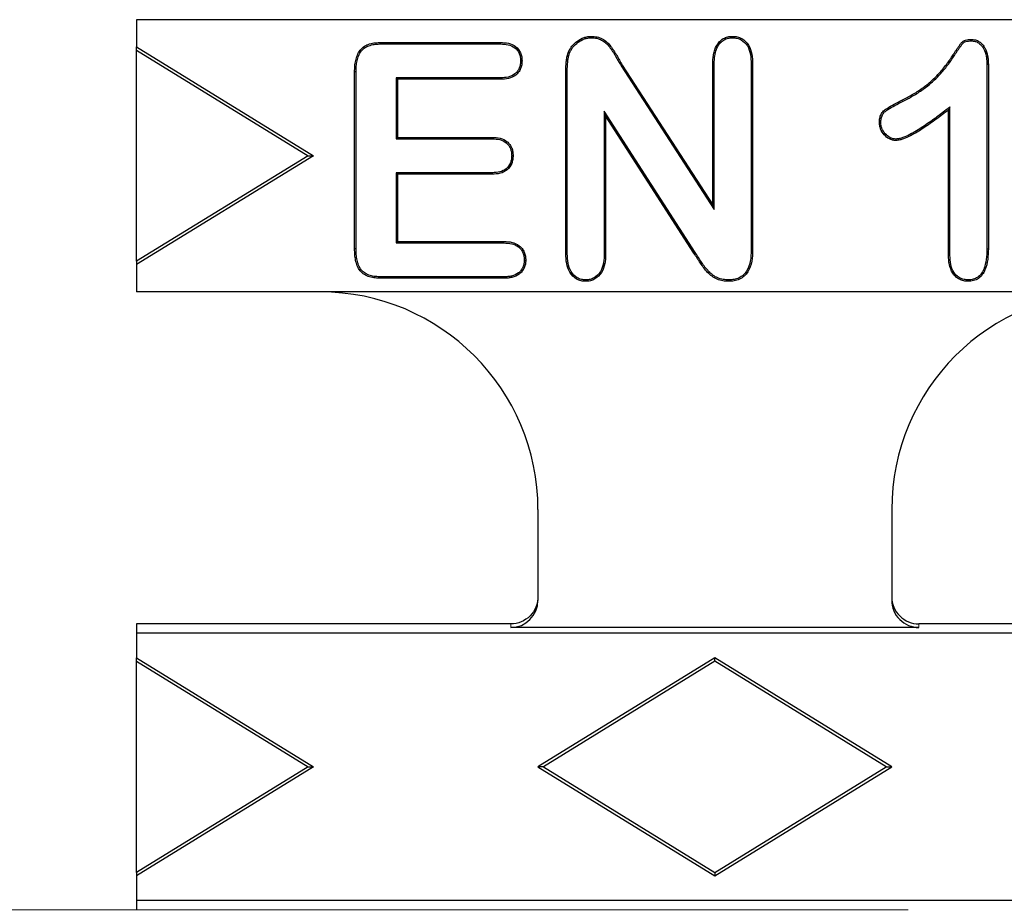
# Model space of a CAD drawing. Units: millimetres. Extents: x 0 to 420, y 0 to 297.
# Drawn here: x 47 to 56, y 149 to 158 of the extents above; entities that cross this region are included whole.
import ezdxf

# ---------------------------------------------------------------- set-up
doc = ezdxf.new("R2010")
doc.units = ezdxf.units.MM
doc.styles.add('SLDTEXTSTYLE0', font='TXT', dxfattribs={"width": 0.605})
doc.dimstyles.new('SLDDIMSTYLE1', dxfattribs={"dimtxt": 3.5, "dimasz": 3.5, "dimexe": 0, "dimexo": 0.0625, "dimgap": 0.875, "dimtad": 1, "dimlfac": 4, "dimrnd": 1e-09, "dimzin": 12, "dimdsep": 46, "dimtxsty": 'SLDTEXTSTYLE0', "dimsah": 1, "dimcen": 0.09, "dimadec": 0, "dimazin": 3, "dimtfac": 1, "dimtdec": 3, "dimtmove": 0, "dimatfit": 0, "dimfxl": 0, "dimfrac": 2, "dimtolj": 1, "dimtzin": 12, "dimarcsym": 0})

# ---------------------------------------------------------------- blocks, each defined once
blk = doc.blocks.new('_D_2')
at = {"color": 7, "linetype": 'Continuous', "lineweight": 18}
for p, q in [((38.313, 149.345), (38.313, 156.0758)), ((55.4005, 149.345), (37.313, 149.345)), ((38.313, 149.345), (38.313, 146.295)), ((55.4005, 146.295), (37.313, 146.295)), ((38.313, 146.295), (38.313, 139.5643))]:
    blk.add_line(p, q, dxfattribs=at)
for points in [[(38.313, 149.345), (38.8514, 152.845), (37.7745, 152.845)], [(38.313, 146.295), (37.7745, 142.795), (38.8514, 142.795)]]:
    blk.add_solid(points, dxfattribs=at)
at = {"color": 7, "linetype": 'Continuous', "lineweight": 18, "insert": (33.8012, 145.1464), "char_height": 3.5, "attachment_point": 1, "rotation": 90, "style": 'SLDTEXTSTYLE0'}
blk.add_mtext('12', dxfattribs=at)

msp = doc.modelspace()

# ---------------------------------------------------------------- linework, layer by layer
at = {"color": 7, "linetype": 'Continuous', "lineweight": 25}
for p, q in [((107.6749, 157.52), (48.313, 157.52)), ((48.313, 157.52), (48.313, 157.27)), ((50.5573, 157.3107), (51.656, 157.3107)), ((52.4918, 157.3538), (52.4918, 157.3669)), ((48.313, 157.27), (49.938, 156.27)), ((48.313, 157.2393), (48.313, 157.27)), ((48.313, 157.2393), (49.888, 156.27)), ((48.313, 155.3008), (48.313, 157.2393)), ((50.5575, 157.2976), (51.6557, 157.2976)), ((52.2901, 157.2112), (52.2778, 157.2157)), ((51.8411, 157.1428), (51.8542, 157.1428)), ((50.3292, 157.0415), (50.3161, 157.0417)), ((50.3161, 155.414), (50.3161, 157.0417)), ((50.3292, 155.4141), (50.3292, 157.0415)), ((52.2567, 155.3691), (52.2567, 157.0479)), ((52.2698, 155.3693), (52.2698, 157.0478)), ((52.7641, 157.0959), (52.7753, 157.1028)), ((52.7641, 157.0959), (53.6198, 155.7757)), ((52.7753, 157.1028), (53.6067, 155.82)), ((53.6198, 157.1145), (53.6067, 157.1147)), ((53.6067, 155.82), (53.6067, 157.1147)), ((53.6198, 155.7757), (53.6198, 157.1145)), ((53.9592, 157.1145), (53.9592, 155.4036)), ((53.9723, 157.1147), (53.9723, 155.4034)), ((56.1249, 157.1105), (56.138, 157.1107)), ((56.1249, 157.1105), (56.1249, 155.415)), ((56.138, 157.1107), (56.138, 155.4149)), ((51.6557, 156.9862), (50.6967, 156.9862)), ((50.6967, 156.9862), (50.6967, 156.4257)), ((50.6967, 156.9862), (50.7098, 156.9732)), ((50.7098, 156.9732), (50.7098, 156.4388)), ((51.656, 156.9732), (50.7098, 156.9732)), ((53.4446, 155.3824), (52.6092, 156.6802)), ((52.6092, 156.6802), (52.6092, 155.368)), ((52.6092, 156.6802), (52.6223, 156.6357)), ((55.7854, 156.7186), (55.7723, 156.6919)), ((55.7723, 155.3551), (55.7723, 156.6919)), ((55.7854, 155.3553), (55.7854, 156.7186)), ((53.4336, 155.3753), (52.6223, 156.6357)), ((52.6223, 156.6357), (52.6223, 155.3678)), ((50.6967, 156.4257), (50.7098, 156.4388)), ((50.6967, 156.4257), (51.581, 156.4257)), ((50.7098, 156.4388), (51.5813, 156.4388)), ((49.888, 156.27), (48.313, 155.3008)), ((49.938, 156.27), (48.313, 155.27)), ((49.888, 156.27), (49.938, 156.27)), ((51.7589, 156.2713), (51.772, 156.2713)), ((51.581, 156.1144), (50.6967, 156.1144)), ((50.6967, 156.1144), (50.6967, 155.4694)), ((50.6967, 156.1144), (50.7098, 156.1013)), ((50.7098, 156.1013), (50.7098, 155.4825)), ((51.5813, 156.1013), (50.7098, 156.1013)), ((53.6198, 155.7757), (53.6067, 155.82)), ((50.3292, 155.4141), (50.3161, 155.414)), ((50.6967, 155.4694), (50.7098, 155.4825)), ((50.6967, 155.4694), (51.6882, 155.4694)), ((50.7098, 155.4825), (51.6885, 155.4825)), ((56.1249, 155.415), (56.138, 155.4149)), ((52.6092, 155.368), (52.6223, 155.3678)), ((48.313, 155.3008), (48.313, 155.27)), ((48.313, 155.27), (48.313, 155.02)), ((50.5576, 155.1581), (50.5573, 155.145)), ((51.6885, 155.145), (50.5573, 155.145)), ((51.6883, 155.1581), (50.5576, 155.1581)), ((52.4395, 155.13), (52.4395, 155.1169)), ((105.688, 155.02), (48.313, 155.02)), ((52.0005, 153.02), (52.0005, 152.1876)), ((55.2505, 153.02), (55.2505, 152.1876)), ((51.7505, 151.97), (48.313, 151.97)), ((48.313, 151.97), (48.313, 151.8849)), ((62.1255, 151.97), (55.5005, 151.97)), ((105.688, 151.8849), (48.313, 151.8849)), ((48.313, 151.8849), (48.313, 151.6575)), ((55.5005, 151.9373), (51.7505, 151.9373)), ((48.313, 151.6575), (49.938, 150.6575)), ((48.313, 151.6268), (48.313, 151.6575)), ((48.313, 151.6268), (49.888, 150.6575)), ((48.313, 149.6883), (48.313, 151.6268)), ((53.6255, 151.6575), (52.0005, 150.6575)), ((53.6255, 151.6268), (52.0504, 150.6575)), ((53.6255, 151.6268), (53.6255, 151.6575)), ((55.2505, 150.6575), (53.6255, 151.6575)), ((55.2005, 150.6575), (53.6255, 151.6268)), ((49.888, 150.6575), (48.313, 149.6883)), ((49.938, 150.6575), (48.313, 149.6575)), ((49.888, 150.6575), (49.938, 150.6575)), ((52.0504, 150.6575), (52.0005, 150.6575)), ((52.0005, 150.6575), (53.6255, 149.6575)), ((52.0504, 150.6575), (53.6255, 149.6883)), ((53.6255, 149.6883), (55.2005, 150.6575)), ((53.6255, 149.6575), (55.2505, 150.6575)), ((55.2005, 150.6575), (55.2505, 150.6575)), ((48.313, 149.6883), (48.313, 149.6575)), ((48.313, 149.6575), (48.313, 149.4302)), ((53.6255, 149.6883), (53.6255, 149.6575)), ((173.063, 149.4302), (48.313, 149.4302)), ((48.313, 149.4302), (48.313, 149.345))]:
    msp.add_line(p, q, dxfattribs=at)
at = {"color": 8, "linetype": 'Continuous', "lineweight": 18}
for p, q in [((55.3485, 156.7686), (55.3425, 156.7802)), ((53.4446, 155.3824), (53.4336, 155.3753)), ((51.7505, 151.9373), (51.7505, 151.97)), ((55.5005, 151.97), (55.5005, 151.9373))]:
    msp.add_line(p, q, dxfattribs=at)
at = {"color": 7, "linetype": 'Continuous', "lineweight": 25, "flags": 128}
for points in [[(50.5575, 157.2976), (50.5575, 157.3025), (50.5574, 157.3066), (50.5573, 157.3107)], [(51.6557, 157.2976), (51.6558, 157.3022), (51.6559, 157.3064), (51.656, 157.3107)], [(53.7873, 157.3538), (53.7873, 157.3585), (53.7873, 157.3627), (53.7873, 157.3669)], [(55.9804, 157.3257), (55.9805, 157.3329), (55.9806, 157.3388)], [(53.9592, 157.1145), (53.9641, 157.1145), (53.9682, 157.1146), (53.9723, 157.1147)], [(51.6557, 156.9862), (51.6558, 156.9819), (51.6559, 156.9775), (51.656, 156.9732)], [(55.1504, 156.5761), (55.1433, 156.576), (55.1373, 156.5759)], [(51.581, 156.4257), (51.5811, 156.4301), (51.5812, 156.4344), (51.5813, 156.4388)], [(55.2887, 156.4238), (55.2888, 156.4166), (55.2889, 156.4107)], [(51.581, 156.1144), (51.5811, 156.1099), (51.5812, 156.1056), (51.5813, 156.1013)], [(51.6882, 155.4694), (51.6883, 155.4739), (51.6884, 155.4782), (51.6885, 155.4825)], [(53.9592, 155.4036), (53.9647, 155.4035), (53.9723, 155.4034)], [(51.8749, 155.3125), (51.8793, 155.3125), (51.8837, 155.3125), (51.888, 155.3125)], [(52.2698, 155.3693), (52.2652, 155.3693), (52.261, 155.3692), (52.2567, 155.3691)], [(55.7854, 155.3553), (55.7808, 155.3552), (55.7766, 155.3551), (55.7723, 155.3551)], [(51.6883, 155.1581), (51.6883, 155.1536), (51.6884, 155.1493), (51.6885, 155.145)], [(53.7526, 155.13), (53.7526, 155.1246), (53.7526, 155.1169)], [(55.9538, 155.13), (55.9538, 155.1256), (55.9538, 155.1212), (55.9538, 155.1169)]]:
    msp.add_lwpolyline(points, dxfattribs=at)
at = {"color": 8, "linetype": 'Continuous', "lineweight": 18, "flags": 128}
msp.add_lwpolyline([(52.2698, 157.0478), (52.2633, 157.0478), (52.2567, 157.0479)], dxfattribs=at)
at = {"color": 7, "linetype": 'Continuous', "lineweight": 25}
for centre, start, end in [((50.0005, 153.02), 0, 90), ((57.2505, 153.02), 90, 180)]:
    msp.add_arc(centre, 2, start, end, dxfattribs=at)
for centre, major_axis, ratio, start_param, end_param in [((51.7505, 152.1876), (0, -0.2503), 0.99863, 0, 1.570796), ((55.5005, 152.1876), (0, 0.2503), 0.99863, 1.570796, 3.141593), ((51.7505, 152.0952), (0.25, 0), 0.500686, 4.712389, 4.713728), ((55.5005, 152.0952), (0.25, 0), 0.500686, 4.71105, 4.712389)]:
    msp.add_ellipse(centre, major_axis=major_axis, ratio=ratio, start_param=start_param, end_param=end_param, dxfattribs=at)
for points, knots in [([(50.3161, 157.0417), (50.3165, 157.0591), (50.317, 157.0766), (50.3196, 157.1113), (50.322, 157.1287), (50.3298, 157.1626), (50.3347, 157.1795), (50.3481, 157.2116), (50.3568, 157.227), (50.3785, 157.2544), (50.3918, 157.2661), (50.4212, 157.2849), (50.4374, 157.2917), (50.4707, 157.3023), (50.4878, 157.3058), (50.5225, 157.3097), (50.5399, 157.3102), (50.5573, 157.3107)], [0, 0, 0, 0, 0.125, 0.125, 0.25, 0.25, 0.375, 0.375, 0.5, 0.5, 0.625, 0.625, 0.75, 0.75, 0.875, 0.875, 1, 1, 1, 1]), ([(51.656, 157.3107), (51.6804, 157.3097), (51.7052, 157.3086), (51.7531, 157.2976), (51.7761, 157.2874), (51.815, 157.2573), (51.8305, 157.2372), (51.8452, 157.2034), (51.8488, 157.1915), (51.853, 157.1674), (51.8536, 157.1551), (51.8542, 157.1428)], [0, 0, 0, 0, 0.25, 0.25, 0.5, 0.5, 0.75, 0.75, 0.875, 0.875, 1, 1, 1, 1]), ([(52.2778, 157.2157), (52.2824, 157.2264), (52.287, 157.237), (52.2982, 157.2572), (52.3048, 157.2668), (52.3264, 157.294), (52.3434, 157.3101), (52.3812, 157.3368), (52.4017, 157.3482), (52.4345, 157.3597), (52.4458, 157.3625), (52.4687, 157.3658), (52.4802, 157.3664), (52.4918, 157.3669)], [0, 0, 0, 0, 0.125, 0.125, 0.25, 0.25, 0.5, 0.5, 0.75, 0.75, 0.875, 0.875, 1, 1, 1, 1]), ([(52.2901, 157.2112), (52.2946, 157.2216), (52.299, 157.2316), (52.3092, 157.2501), (52.3154, 157.2591), (52.336, 157.285), (52.3519, 157.3), (52.3879, 157.3255), (52.4076, 157.3364), (52.438, 157.347), (52.4485, 157.3496), (52.4695, 157.3527), (52.4805, 157.3533), (52.4918, 157.3538)], [0.0027538, 0.0027538, 0.0027538, 0.0027538, 0.125, 0.125, 0.25, 0.25, 0.5, 0.5, 0.75, 0.75, 0.875, 0.875, 0.997877, 0.997877, 0.997877, 0.997877]), ([(52.4918, 157.3669), (52.509, 157.3661), (52.5261, 157.3654), (52.5596, 157.3585), (52.5759, 157.3525), (52.6214, 157.3285), (52.6468, 157.3045), (52.689, 157.2506), (52.7066, 157.2211), (52.7411, 157.162), (52.7581, 157.1324), (52.7753, 157.1028)], [0, 0, 0, 0, 0.125, 0.125, 0.25, 0.25, 0.5, 0.5, 0.75, 0.75, 1, 1, 1, 1]), ([(52.4918, 157.3538), (52.5088, 157.353), (52.525, 157.3522), (52.5556, 157.346), (52.5708, 157.3404), (52.6133, 157.318), (52.6373, 157.2955), (52.678, 157.2435), (52.6954, 157.2144), (52.7297, 157.1556), (52.7468, 157.1258), (52.7639, 157.0962), (52.764, 157.0961), (52.764, 157.096), (52.7641, 157.0959)], [0.0014318, 0.0014318, 0.0014318, 0.0014318, 0.125, 0.125, 0.25, 0.25, 0.5, 0.5, 0.75, 0.75, 1, 1, 1, 1.0007856, 1.0007856, 1.0007856, 1.0007856]), ([(53.6067, 157.1147), (53.6071, 157.1293), (53.6074, 157.1439), (53.6094, 157.173), (53.6112, 157.1874), (53.6166, 157.2161), (53.62, 157.2304), (53.629, 157.2582), (53.6348, 157.2717), (53.6498, 157.2968), (53.6587, 157.3086), (53.6789, 157.3297), (53.6905, 157.3388), (53.7158, 157.3534), (53.7296, 157.3589), (53.7581, 157.3654), (53.7727, 157.3661), (53.7873, 157.3669)], [0, 0, 0, 0, 0.125, 0.125, 0.25, 0.25, 0.375, 0.375, 0.5, 0.5, 0.625, 0.625, 0.75, 0.75, 0.875, 0.875, 1, 1, 1, 1]), ([(53.6198, 157.1145), (53.6202, 157.1291), (53.6205, 157.1434), (53.6225, 157.1716), (53.6242, 157.1855), (53.6294, 157.2132), (53.6327, 157.2271), (53.6413, 157.2535), (53.6466, 157.2659), (53.6605, 157.2892), (53.6689, 157.3003), (53.6876, 157.3198), (53.6981, 157.3281), (53.7213, 157.3414), (53.7339, 157.3464), (53.7595, 157.3522), (53.7729, 157.353), (53.7873, 157.3538)], [0.0004451, 0.0004451, 0.0004451, 0.0004451, 0.125, 0.125, 0.25, 0.25, 0.375, 0.375, 0.5, 0.5, 0.625, 0.625, 0.75, 0.75, 0.875, 0.875, 0.9980965, 0.9980965, 0.9980965, 0.9980965]), ([(53.7873, 157.3669), (53.8021, 157.3661), (53.8168, 157.3654), (53.8456, 157.3591), (53.8596, 157.3537), (53.8984, 157.3324), (53.9199, 157.3107), (53.9503, 157.2601), (53.9596, 157.2316), (53.9706, 157.1737), (53.9716, 157.1441), (53.9723, 157.1147)], [0, 0, 0, 0, 0.125, 0.125, 0.25, 0.25, 0.5, 0.5, 0.75, 0.75, 1, 1, 1, 1]), ([(53.7873, 157.3538), (53.8019, 157.353), (53.8155, 157.3523), (53.8415, 157.3466), (53.8544, 157.3417), (53.89, 157.3221), (53.9097, 157.3023), (53.938, 157.2551), (53.947, 157.228), (53.9575, 157.1725), (53.9585, 157.1439), (53.9592, 157.1145)], [0.0018881, 0.0018881, 0.0018881, 0.0018881, 0.125, 0.125, 0.25, 0.25, 0.5, 0.5, 0.75, 0.75, 0.999526, 0.999526, 0.999526, 0.999526]), ([(55.3425, 156.7802), (55.3748, 156.7968), (55.4071, 156.8135), (55.47, 156.8499), (55.5007, 156.8694), (55.56, 156.9113), (55.5886, 156.9338), (55.6427, 156.9823), (55.668, 157.0083), (55.7163, 157.0626), (55.7395, 157.0906), (55.7717, 157.1345), (55.7821, 157.1494), (55.8025, 157.1795), (55.8125, 157.1946), (55.8273, 157.2175), (55.8323, 157.2251), (55.8425, 157.24), (55.8476, 157.2476), (55.8578, 157.2626), (55.8631, 157.2699), (55.8737, 157.2847), (55.8788, 157.2922), (55.8871, 157.303), (55.8898, 157.3066), (55.8958, 157.3135), (55.899, 157.3167), (55.9097, 157.3253), (55.918, 157.3292), (55.9441, 157.3374), (55.9626, 157.3382), (55.9806, 157.3388)], [0, 0, 0, 0, 0.125, 0.125, 0.25, 0.25, 0.375, 0.375, 0.5, 0.5, 0.625, 0.625, 0.6875, 0.6875, 0.75, 0.75, 0.78125, 0.78125, 0.8125, 0.8125, 0.84375, 0.84375, 0.875, 0.875, 0.890625, 0.890625, 0.90625, 0.90625, 0.9375, 0.9375, 1, 1, 1, 1]), ([(55.3485, 156.7686), (55.3485, 156.7686), (55.3485, 156.7686), (55.3485, 156.7686), (55.3808, 156.7852), (55.4134, 156.802), (55.4769, 156.8387), (55.5079, 156.8584), (55.5679, 156.9009), (55.5969, 156.9236), (55.6518, 156.9729), (55.6776, 156.9993), (55.7264, 157.0542), (55.7498, 157.0824), (55.7824, 157.1269), (55.7929, 157.142), (55.8134, 157.1722), (55.8236, 157.1876), (55.8382, 157.2103), (55.8431, 157.2177), (55.8533, 157.2326), (55.8585, 157.2403), (55.8686, 157.2551), (55.8737, 157.2623), (55.8844, 157.2772), (55.8894, 157.2845), (55.8974, 157.295), (55.9001, 157.2985), (55.9053, 157.3045), (55.9079, 157.3071), (55.9165, 157.314), (55.923, 157.3171), (55.9457, 157.3242), (55.9626, 157.3251), (55.9804, 157.3257)], [-0.0000402, -0.0000402, -0.0000402, -0.0000402, 0, 0, 0, 0.125, 0.125, 0.25, 0.25, 0.375, 0.375, 0.5, 0.5, 0.625, 0.625, 0.6875, 0.6875, 0.75, 0.75, 0.78125, 0.78125, 0.8125, 0.8125, 0.84375, 0.84375, 0.875, 0.875, 0.890625, 0.890625, 0.90625, 0.90625, 0.9375, 0.9375, 0.9992207, 0.9992207, 0.9992207, 0.9992207]), ([(55.9804, 157.3257), (55.9932, 157.3248), (56.0048, 157.3239), (56.027, 157.3182), (56.0375, 157.3136), (56.0568, 157.3008), (56.0657, 157.2927), (56.0816, 157.2748), (56.0885, 157.265), (56.1061, 157.2334), (56.1135, 157.2096), (56.1208, 157.1731), (56.1224, 157.1609), (56.1243, 157.1361), (56.1246, 157.1234), (56.1249, 157.1105)], [0.0021648, 0.0021648, 0.0021648, 0.0021648, 0.125, 0.125, 0.25, 0.25, 0.375, 0.375, 0.5, 0.5, 0.75, 0.75, 0.875, 0.875, 0.9995076, 0.9995076, 0.9995076, 0.9995076]), ([(55.9806, 157.3388), (55.9936, 157.3379), (56.0065, 157.3369), (56.0316, 157.3306), (56.0436, 157.3253), (56.0652, 157.3109), (56.0749, 157.3021), (56.0921, 157.2828), (56.0995, 157.2721), (56.1184, 157.2382), (56.1261, 157.2132), (56.1337, 157.1751), (56.1354, 157.1623), (56.1374, 157.1366), (56.1377, 157.1236), (56.138, 157.1107)], [0, 0, 0, 0, 0.125, 0.125, 0.25, 0.25, 0.375, 0.375, 0.5, 0.5, 0.75, 0.75, 0.875, 0.875, 1, 1, 1, 1]), ([(50.3292, 157.0415), (50.3296, 157.0589), (50.3301, 157.0761), (50.3327, 157.1099), (50.3349, 157.1264), (50.3424, 157.1591), (50.3472, 157.1755), (50.3598, 157.2056), (50.368, 157.22), (50.3879, 157.2451), (50.4, 157.2558), (50.4271, 157.2731), (50.4421, 157.2795), (50.4738, 157.2895), (50.49, 157.2928), (50.5232, 157.2966), (50.5401, 157.2971), (50.5575, 157.2976)], [0.0004191, 0.0004191, 0.0004191, 0.0004191, 0.125, 0.125, 0.25, 0.25, 0.375, 0.375, 0.5, 0.5, 0.625, 0.625, 0.75, 0.75, 0.875, 0.875, 0.9995785, 0.9995785, 0.9995785, 0.9995785]), ([(51.6557, 157.2976), (51.6801, 157.2966), (51.7038, 157.2955), (51.7486, 157.2851), (51.7698, 157.2757), (51.8053, 157.2483), (51.8193, 157.2301), (51.8328, 157.1991), (51.8361, 157.1882), (51.8399, 157.1663), (51.8405, 157.1549), (51.8411, 157.1428)], [0.0008596, 0.0008596, 0.0008596, 0.0008596, 0.25, 0.25, 0.5, 0.5, 0.75, 0.75, 0.875, 0.875, 0.9980048, 0.9980048, 0.9980048, 0.9980048]), ([(52.2567, 157.0479), (52.2571, 157.0762), (52.2578, 157.1045), (52.2623, 157.1467), (52.2641, 157.1608), (52.2697, 157.1886), (52.2737, 157.2022), (52.2778, 157.2157)], [0, 0, 0, 0, 0.5, 0.5, 0.75, 0.75, 1, 1, 1, 1]), ([(52.2698, 157.0478), (52.2702, 157.0761), (52.2708, 157.1037), (52.2753, 157.1451), (52.2771, 157.1588), (52.2824, 157.1851), (52.2861, 157.1978), (52.2901, 157.2112)], [0.0004878, 0.0004878, 0.0004878, 0.0004878, 0.5, 0.5, 0.75, 0.75, 0.9955295, 0.9955295, 0.9955295, 0.9955295]), ([(51.8411, 157.1428), (51.8405, 157.1306), (51.84, 157.119), (51.8362, 157.097), (51.8329, 157.0859), (51.8242, 157.0647), (51.8187, 157.0549), (51.8053, 157.0371), (51.7972, 157.029), (51.7706, 157.008), (51.7493, 156.9989), (51.704, 156.9884), (51.6803, 156.9872), (51.6557, 156.9862)], [0.0019836, 0.0019836, 0.0019836, 0.0019836, 0.125, 0.125, 0.25, 0.25, 0.375, 0.375, 0.5, 0.5, 0.75, 0.75, 0.9991709, 0.9991709, 0.9991709, 0.9991709]), ([(51.8542, 157.1428), (51.8536, 157.1304), (51.8531, 157.118), (51.8489, 157.0937), (51.8454, 157.0818), (51.8359, 157.0589), (51.8299, 157.0479), (51.815, 157.0282), (51.8062, 157.0193), (51.777, 156.9964), (51.7537, 156.9865), (51.7055, 156.9753), (51.6806, 156.9741), (51.656, 156.9732)], [0, 0, 0, 0, 0.125, 0.125, 0.25, 0.25, 0.375, 0.375, 0.5, 0.5, 0.75, 0.75, 1, 1, 1, 1]), ([(55.1373, 156.5759), (55.1377, 156.5888), (55.1381, 156.6018), (55.1429, 156.6271), (55.1472, 156.6395), (55.1587, 156.6627), (55.1667, 156.6731), (55.1857, 156.6907), (55.1963, 156.6982), (55.2501, 156.7338), (55.2966, 156.7569), (55.3425, 156.7802)], [0, 0, 0, 0, 0.125, 0.125, 0.25, 0.25, 0.375, 0.375, 0.5, 0.5, 1, 1, 1, 1]), ([(55.1504, 156.5761), (55.1508, 156.5889), (55.1512, 156.6008), (55.1556, 156.6234), (55.1595, 156.6349), (55.1699, 156.6557), (55.1764, 156.6643), (55.1937, 156.6803), (55.2037, 156.6874), (55.2564, 156.7223), (55.3024, 156.7452), (55.3485, 156.7686), (55.3485, 156.7686), (55.3485, 156.7686), (55.3485, 156.7686)], [0.0018619, 0.0018619, 0.0018619, 0.0018619, 0.125, 0.125, 0.25, 0.25, 0.375, 0.375, 0.5, 0.5, 1, 1, 1, 1.0001128, 1.0001128, 1.0001128, 1.0001128]), ([(55.7854, 156.7186), (55.7784, 156.7131), (55.7714, 156.7077), (55.7643, 156.7023), (55.7271, 156.6734), (55.6899, 156.6448), (55.6143, 156.5892), (55.5759, 156.5623), (55.4976, 156.5111), (55.4577, 156.4866), (55.3958, 156.455), (55.3746, 156.4454), (55.3426, 156.4335), (55.3319, 156.4301), (55.3111, 156.4259), (55.3002, 156.4248), (55.2887, 156.4238)], [-0.047205, -0.047205, -0.047205, -0.047205, 0, 0, 0, 0.25, 0.25, 0.5, 0.5, 0.75, 0.75, 0.875, 0.875, 0.9375, 0.9375, 0.998267, 0.998267, 0.998267, 0.998267]), ([(55.7723, 156.6919), (55.7351, 156.6631), (55.6978, 156.6343), (55.6219, 156.5786), (55.5833, 156.5515), (55.5045, 156.5), (55.4643, 156.4752), (55.4014, 156.4432), (55.38, 156.4334), (55.3467, 156.421), (55.3355, 156.4174), (55.3125, 156.4128), (55.3007, 156.4117), (55.2889, 156.4107)], [0, 0, 0, 0, 0.25, 0.25, 0.5, 0.5, 0.75, 0.75, 0.875, 0.875, 0.9375, 0.9375, 1, 1, 1, 1]), ([(55.2889, 156.4107), (55.2786, 156.4113), (55.2683, 156.4119), (55.2482, 156.4163), (55.2384, 156.4199), (55.2109, 156.4342), (55.1948, 156.4477), (55.1672, 156.4784), (55.1558, 156.496), (55.1447, 156.5249), (55.1419, 156.5349), (55.1386, 156.5553), (55.138, 156.5656), (55.1373, 156.5759)], [0, 0, 0, 0, 0.125, 0.125, 0.25, 0.25, 0.5, 0.5, 0.75, 0.75, 0.875, 0.875, 1, 1, 1, 1]), ([(55.2887, 156.4238), (55.2787, 156.4244), (55.2696, 156.425), (55.2522, 156.4288), (55.2435, 156.4321), (55.2187, 156.4449), (55.2036, 156.4574), (55.1779, 156.4861), (55.1674, 156.5024), (55.1572, 156.5288), (55.1547, 156.5379), (55.1517, 156.5563), (55.151, 156.566), (55.1504, 156.5761)], [0.0039378, 0.0039378, 0.0039378, 0.0039378, 0.125, 0.125, 0.25, 0.25, 0.5, 0.5, 0.75, 0.75, 0.875, 0.875, 0.997646, 0.997646, 0.997646, 0.997646]), ([(51.581, 156.4257), (51.6049, 156.4248), (51.6278, 156.4235), (51.6715, 156.4127), (51.6919, 156.4034), (51.7173, 156.3825), (51.7249, 156.3745), (51.7377, 156.3569), (51.7429, 156.3473), (51.7512, 156.3267), (51.7542, 156.3159), (51.7578, 156.2945), (51.7583, 156.2832), (51.7589, 156.2713)], [0.0008751, 0.0008751, 0.0008751, 0.0008751, 0.25, 0.25, 0.5, 0.5, 0.625, 0.625, 0.75, 0.75, 0.875, 0.875, 0.997907, 0.997907, 0.997907, 0.997907]), ([(51.5813, 156.4388), (51.6052, 156.4379), (51.6294, 156.4366), (51.6761, 156.4251), (51.6985, 156.4149), (51.7264, 156.3919), (51.7348, 156.3831), (51.749, 156.3637), (51.7547, 156.3531), (51.7637, 156.3307), (51.767, 156.3191), (51.7709, 156.2954), (51.7714, 156.2834), (51.772, 156.2713)], [0, 0, 0, 0, 0.25, 0.25, 0.5, 0.5, 0.625, 0.625, 0.75, 0.75, 0.875, 0.875, 1, 1, 1, 1]), ([(51.7589, 156.2713), (51.7583, 156.2595), (51.7578, 156.2481), (51.7542, 156.2265), (51.7511, 156.2157), (51.7385, 156.1846), (51.7257, 156.1657), (51.6925, 156.1372), (51.6719, 156.1277), (51.6281, 156.1164), (51.6052, 156.1152), (51.581, 156.1144)], [0.0020793, 0.0020793, 0.0020793, 0.0020793, 0.125, 0.125, 0.25, 0.25, 0.5, 0.5, 0.75, 0.75, 0.9991999, 0.9991999, 0.9991999, 0.9991999]), ([(51.772, 156.2713), (51.7714, 156.2592), (51.7709, 156.2471), (51.7669, 156.2233), (51.7635, 156.2116), (51.7499, 156.1779), (51.736, 156.1573), (51.6992, 156.1258), (51.6766, 156.1154), (51.6297, 156.1034), (51.6054, 156.1021), (51.5813, 156.1013)], [0, 0, 0, 0, 0.125, 0.125, 0.25, 0.25, 0.5, 0.5, 0.75, 0.75, 1, 1, 1, 1]), ([(50.5573, 155.145), (50.5399, 155.1456), (50.5224, 155.1462), (50.4878, 155.15), (50.4705, 155.1533), (50.4371, 155.1636), (50.4209, 155.1705), (50.3913, 155.1891), (50.378, 155.2009), (50.3562, 155.2282), (50.3477, 155.2437), (50.3343, 155.276), (50.3294, 155.2928), (50.322, 155.327), (50.3197, 155.3443), (50.317, 155.3791), (50.3165, 155.3965), (50.3161, 155.414)], [0, 0, 0, 0, 0.125, 0.125, 0.25, 0.25, 0.375, 0.375, 0.5, 0.5, 0.625, 0.625, 0.75, 0.75, 0.875, 0.875, 1, 1, 1, 1]), ([(50.5576, 155.1581), (50.5402, 155.1587), (50.5231, 155.1593), (50.4899, 155.1629), (50.4735, 155.1661), (50.4419, 155.1759), (50.4267, 155.1824), (50.3994, 155.1995), (50.3873, 155.2102), (50.3674, 155.2352), (50.3594, 155.2497), (50.3468, 155.2801), (50.3421, 155.2962), (50.335, 155.3291), (50.3327, 155.3458), (50.3301, 155.3796), (50.3296, 155.3967), (50.3292, 155.4141)], [0.0005062, 0.0005062, 0.0005062, 0.0005062, 0.125, 0.125, 0.25, 0.25, 0.375, 0.375, 0.5, 0.5, 0.625, 0.625, 0.75, 0.75, 0.875, 0.875, 0.9995949, 0.9995949, 0.9995949, 0.9995949]), ([(51.6882, 155.4694), (51.7128, 155.4685), (51.7368, 155.4673), (51.7819, 155.4566), (51.8031, 155.4469), (51.8301, 155.426), (51.8382, 155.418), (51.8519, 155.4002), (51.8574, 155.3904), (51.8665, 155.3692), (51.87, 155.3582), (51.8739, 155.3363), (51.8744, 155.3247), (51.8749, 155.3125)], [0.0008754, 0.0008754, 0.0008754, 0.0008754, 0.25, 0.25, 0.5, 0.5, 0.625, 0.625, 0.75, 0.75, 0.875, 0.875, 0.9982509, 0.9982509, 0.9982509, 0.9982509]), ([(51.6885, 155.4825), (51.7131, 155.4815), (51.7382, 155.4804), (51.7864, 155.469), (51.8095, 155.4585), (51.8389, 155.4357), (51.8478, 155.4269), (51.863, 155.4073), (51.8691, 155.3964), (51.8789, 155.3736), (51.8827, 155.3616), (51.887, 155.3373), (51.8875, 155.3249), (51.888, 155.3125)], [0, 0, 0, 0, 0.25, 0.25, 0.5, 0.5, 0.625, 0.625, 0.75, 0.75, 0.875, 0.875, 1, 1, 1, 1]), ([(53.9592, 155.4036), (53.9583, 155.3693), (53.957, 155.3359), (53.9447, 155.2708), (53.9344, 155.239), (53.909, 155.1979), (53.8988, 155.1854), (53.8753, 155.1641), (53.8619, 155.1554), (53.8328, 155.1418), (53.8173, 155.1369), (53.786, 155.1314), (53.7696, 155.1307), (53.7526, 155.13)], [0.000438, 0.000438, 0.000438, 0.000438, 0.25, 0.25, 0.5, 0.5, 0.625, 0.625, 0.75, 0.75, 0.875, 0.875, 0.9986058, 0.9986058, 0.9986058, 0.9986058]), ([(53.9723, 155.4034), (53.9714, 155.3692), (53.9701, 155.3347), (53.9574, 155.2672), (53.9467, 155.2339), (53.9195, 155.1901), (53.9086, 155.1766), (53.8831, 155.1535), (53.8685, 155.1441), (53.8373, 155.1295), (53.8208, 155.1242), (53.787, 155.1183), (53.7698, 155.1176), (53.7526, 155.1169)], [0, 0, 0, 0, 0.25, 0.25, 0.5, 0.5, 0.625, 0.625, 0.75, 0.75, 0.875, 0.875, 1, 1, 1, 1]), ([(56.1249, 155.415), (56.124, 155.3822), (56.1231, 155.3498), (56.1147, 155.2863), (56.1075, 155.255), (56.0888, 155.2119), (56.0813, 155.1982), (56.0631, 155.1736), (56.0524, 155.1628), (56.0278, 155.1458), (56.014, 155.1395), (55.9852, 155.1321), (55.9701, 155.131), (55.9538, 155.13)], [0.0004301, 0.0004301, 0.0004301, 0.0004301, 0.25, 0.25, 0.5, 0.5, 0.625, 0.625, 0.75, 0.75, 0.875, 0.875, 0.9979884, 0.9979884, 0.9979884, 0.9979884]), ([(56.138, 155.4149), (56.1371, 155.382), (56.1362, 155.349), (56.1276, 155.2837), (56.1202, 155.2513), (56.1005, 155.2059), (56.0925, 155.1914), (56.0729, 155.1648), (56.0612, 155.153), (56.034, 155.1341), (56.0187, 155.1272), (55.9868, 155.119), (55.9703, 155.1179), (55.9538, 155.1169)], [0, 0, 0, 0, 0.25, 0.25, 0.5, 0.5, 0.625, 0.625, 0.75, 0.75, 0.875, 0.875, 1, 1, 1, 1]), ([(51.8749, 155.3125), (51.8744, 155.3003), (51.8739, 155.2889), (51.8698, 155.2675), (51.8661, 155.2566), (51.8567, 155.2358), (51.8511, 155.2261), (51.8372, 155.2086), (51.8291, 155.2007), (51.8023, 155.1802), (51.781, 155.1712), (51.7472, 155.163), (51.7358, 155.1612), (51.7124, 155.159), (51.7005, 155.1585), (51.6883, 155.1581)], [0.0017601, 0.0017601, 0.0017601, 0.0017601, 0.125, 0.125, 0.25, 0.25, 0.375, 0.375, 0.5, 0.5, 0.75, 0.75, 0.875, 0.875, 0.9992239, 0.9992239, 0.9992239, 0.9992239]), ([(51.888, 155.3125), (51.8875, 155.3001), (51.887, 155.2878), (51.8824, 155.2638), (51.8784, 155.252), (51.8683, 155.2296), (51.862, 155.2189), (51.8468, 155.1996), (51.8379, 155.191), (51.8086, 155.1685), (51.7855, 155.1589), (51.7496, 155.1501), (51.7375, 155.1482), (51.7131, 155.1459), (51.7008, 155.1455), (51.6885, 155.145)], [0, 0, 0, 0, 0.125, 0.125, 0.25, 0.25, 0.375, 0.375, 0.5, 0.5, 0.75, 0.75, 0.875, 0.875, 1, 1, 1, 1]), ([(52.4395, 155.1169), (52.4249, 155.1176), (52.4102, 155.1183), (52.3818, 155.1251), (52.3681, 155.1309), (52.33, 155.1529), (52.3094, 155.1749), (52.2792, 155.225), (52.2697, 155.2532), (52.2586, 155.3106), (52.2575, 155.34), (52.2567, 155.3691)], [0, 0, 0, 0, 0.125, 0.125, 0.25, 0.25, 0.5, 0.5, 0.75, 0.75, 1, 1, 1, 1]), ([(52.4395, 155.13), (52.425, 155.1307), (52.4116, 155.1315), (52.3862, 155.1375), (52.3736, 155.1428), (52.3387, 155.163), (52.3196, 155.1832), (52.2914, 155.2302), (52.2823, 155.2568), (52.2717, 155.3118), (52.2706, 155.3401), (52.2698, 155.3693)], [0.0019129, 0.0019129, 0.0019129, 0.0019129, 0.125, 0.125, 0.25, 0.25, 0.5, 0.5, 0.75, 0.75, 0.9994948, 0.9994948, 0.9994948, 0.9994948]), ([(52.6092, 155.368), (52.6089, 155.3535), (52.6085, 155.3392), (52.6065, 155.3111), (52.6047, 155.2972), (52.5965, 155.2561), (52.5878, 155.2293), (52.5594, 155.183), (52.5398, 155.1633), (52.505, 155.143), (52.4925, 155.1378), (52.4672, 155.1317), (52.4539, 155.1308), (52.4395, 155.13)], [0.0004603, 0.0004603, 0.0004603, 0.0004603, 0.125, 0.125, 0.25, 0.25, 0.5, 0.5, 0.75, 0.75, 0.875, 0.875, 0.9980792, 0.9980792, 0.9980792, 0.9980792]), ([(52.6223, 155.3678), (52.622, 155.3533), (52.6216, 155.3387), (52.6195, 155.3097), (52.6176, 155.2952), (52.6091, 155.2524), (52.6, 155.2242), (52.5696, 155.1745), (52.5484, 155.1531), (52.5106, 155.1311), (52.497, 155.1254), (52.4687, 155.1186), (52.4541, 155.1177), (52.4395, 155.1169)], [0, 0, 0, 0, 0.125, 0.125, 0.25, 0.25, 0.5, 0.5, 0.75, 0.75, 0.875, 0.875, 1, 1, 1, 1]), ([(53.7526, 155.1169), (53.7345, 155.1178), (53.7165, 155.1186), (53.6808, 155.1244), (53.6633, 155.1293), (53.6299, 155.1433), (53.6142, 155.1525), (53.5852, 155.1741), (53.5719, 155.1864), (53.5339, 155.2251), (53.5124, 155.2543), (53.4722, 155.3143), (53.453, 155.3449), (53.4336, 155.3753)], [0, 0, 0, 0, 0.125, 0.125, 0.25, 0.25, 0.375, 0.375, 0.5, 0.5, 0.75, 0.75, 1, 1, 1, 1]), ([(53.7526, 155.13), (53.7348, 155.1309), (53.7174, 155.1317), (53.6839, 155.1371), (53.6673, 155.1418), (53.636, 155.155), (53.6213, 155.1635), (53.5938, 155.1841), (53.5809, 155.196), (53.544, 155.2335), (53.5231, 155.2619), (53.4833, 155.3213), (53.464, 155.352), (53.4446, 155.3824)], [0.0013259, 0.0013259, 0.0013259, 0.0013259, 0.125, 0.125, 0.25, 0.25, 0.375, 0.375, 0.5, 0.5, 0.75, 0.75, 1, 1, 1, 1]), ([(55.9538, 155.1169), (55.9397, 155.1177), (55.9256, 155.1186), (55.898, 155.1242), (55.8845, 155.1289), (55.8596, 155.1422), (55.8481, 155.1506), (55.8274, 155.1698), (55.8184, 155.1808), (55.7956, 155.2165), (55.7857, 155.2434), (55.7742, 155.2986), (55.7731, 155.327), (55.7723, 155.3551)], [0, 0, 0, 0, 0.125, 0.125, 0.25, 0.25, 0.375, 0.375, 0.5, 0.5, 0.75, 0.75, 1, 1, 1, 1]), ([(55.9538, 155.13), (55.94, 155.1309), (55.9269, 155.1317), (55.9018, 155.1368), (55.8895, 155.1411), (55.8668, 155.1531), (55.8562, 155.1609), (55.8372, 155.1787), (55.8289, 155.1887), (55.8077, 155.2218), (55.7982, 155.2473), (55.7873, 155.2999), (55.7862, 155.3271), (55.7854, 155.3553)], [0.002361, 0.002361, 0.002361, 0.002361, 0.125, 0.125, 0.25, 0.25, 0.375, 0.375, 0.5, 0.5, 0.75, 0.75, 0.9994565, 0.9994565, 0.9994565, 0.9994565]), ([(52.0005, 152.2198), (52.0004, 152.1869), (51.9939, 152.1545), (51.9688, 152.0941), (51.9503, 152.0664), (51.8813, 151.9972), (51.8167, 151.9701), (51.7508, 151.97)], [0, 0, 0, 0, 0.25, 0.25, 0.5, 0.5, 1, 1, 1, 1]), ([(55.2505, 152.2198), (55.2505, 152.1869), (55.257, 152.1545), (55.2821, 152.0941), (55.3006, 152.0664), (55.3696, 151.9972), (55.4342, 151.9701), (55.5001, 151.97)], [0, 0, 0, 0, 0.25, 0.25, 0.5, 0.5, 1, 1, 1, 1])]:
    msp.add_open_spline(points, degree=3, knots=knots, dxfattribs=at)

# ---------------------------------------------------------------- dimensions: what is measured, and where the dimension line sits
at = {"color": 7, "linetype": 'Continuous', "lineweight": 18}
dim = msp.add_linear_dim(base=(38.313, 146.295), p1=(55.5005, 149.345), p2=(55.5005, 146.295), angle=90, dimstyle='SLDDIMSTYLE1', dxfattribs=at)
dim.commit()
dim.dimension.update_dxf_attribs({"geometry": '_D_2', "text_midpoint": (38.313, 147.82), "dimtype": 160})

doc.saveas('drawing.dxf')
